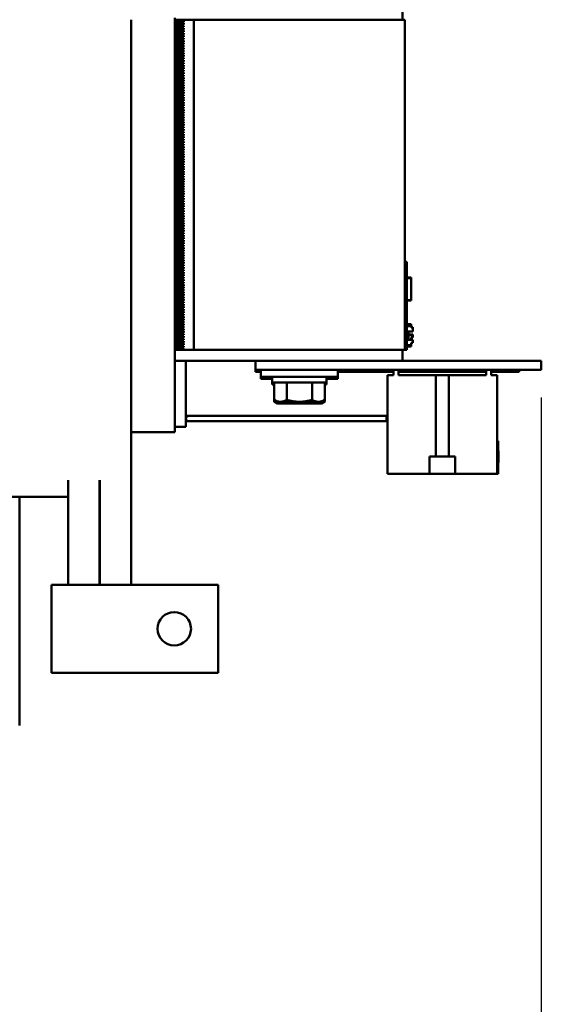
# Model space of a CAD drawing. Units: inches. Extents: x 2 to 108, y 1 to 84.
# Drawn here: x 45 to 51, y 29 to 41 of the extents above; entities that cross this region are included whole.
import ezdxf

# ---------------------------------------------------------------- set-up
doc = ezdxf.new("R2010")
doc.units = ezdxf.units.IN
doc.header["$LTSCALE"] = 5
doc.header["$MEASUREMENT"] = 0
doc.layers.add('Dimension (ANSI)', color=7, linetype='Continuous', lineweight=25)
doc.layers.add('Visible (ANSI)', color=7, linetype='Continuous', lineweight=50)
doc.styles.add('Note Text (ANSI)', font='tahoma.ttf')
doc.dimstyles.new('Default (ANSI)', dxfattribs={"dimscale": 5, "dimtxt": 0.14, "dimasz": 0.098425, "dimexe": 0.125, "dimexo": 0.0625, "dimgap": 0.031496, "dimtad": 0, "dimtih": 1, "dimtoh": 1, "dimrnd": 1e-08, "dimzin": 0, "dimdsep": 46, "dimtxsty": 'Note Text (ANSI)', "dimcen": 0.09, "dimdle": 0.393701, "dimclrd": 256, "dimclre": 256, "dimclrt": 256, "dimadec": 0, "dimazin": 1, "dimtfac": 0.857143, "dimtofl": 0, "dimtmove": 0, "dimatfit": 3, "dimfxl": 1, "dimtolj": 1, "dimtzin": 4, "dimlwd": -1, "dimlwe": -1, "dimarcsym": 0})

# ---------------------------------------------------------------- blocks, each defined once
blk = doc.blocks.new('*D37')
at = {"layer": 'Defpoints', "color": 0, "transparency": 16777216}
for p in [(50.801, 36.564), (35.121, 31.896), (50.801, 27.309)]:
    blk.add_point(p, dxfattribs=at)
at = {"layer": 'Dimension (ANSI)', "transparency": 16777216}
for p, q in [((50.801, 36.251), (50.801, 26.684)), ((35.121, 31.584), (35.121, 26.684)), ((35.614, 27.309), (41.482, 27.309)), ((50.309, 27.309), (44.441, 27.309))]:
    blk.add_line(p, q, dxfattribs=at)
for points in [[(35.614, 27.391), (35.614, 27.227), (35.121, 27.309)], [(50.309, 27.391), (50.309, 27.227), (50.801, 27.309)]]:
    blk.add_solid(points, dxfattribs=at)
at = {"layer": 'Dimension (ANSI)', "transparency": 16777216, "insert": (41.639, 27.667), "char_height": 0.7, "attachment_point": 1, "style": 'Note Text (ANSI)'}
blk.add_mtext('\\A1; \\fTahoma|b0|i0;15.75', dxfattribs=at)

msp = doc.modelspace()

# ---------------------------------------------------------------- linework, layer by layer
at = {"layer": 'Visible (ANSI)'}
for p, q in [((49.223, 40.668), (49.223, 40.543)), ((46.137, 40.543), (46.137, 36.793)), ((46.637, 40.543), (46.637, 40.565)), ((46.637, 40.543), (46.851, 40.543)), ((46.637, 40.543), (46.637, 36.732)), ((46.736, 40.531), (46.637, 40.531)), ((46.637, 40.517), (46.736, 40.517)), ((46.736, 40.503), (46.637, 40.503)), ((46.736, 40.531), (46.736, 40.517)), ((46.736, 40.503), (46.736, 40.489)), ((49.251, 40.543), (46.851, 40.543)), ((46.851, 36.793), (46.851, 40.543)), ((49.251, 40.543), (49.251, 36.793)), ((46.637, 40.489), (46.736, 40.489)), ((46.736, 40.475), (46.637, 40.475)), ((46.637, 40.461), (46.736, 40.461)), ((46.736, 40.447), (46.637, 40.447)), ((46.637, 40.433), (46.736, 40.433)), ((46.736, 40.419), (46.637, 40.419)), ((46.637, 40.405), (46.736, 40.405)), ((46.736, 40.391), (46.637, 40.391)), ((46.736, 40.475), (46.736, 40.461)), ((46.736, 40.447), (46.736, 40.433)), ((46.736, 40.419), (46.736, 40.405)), ((46.736, 40.391), (46.736, 40.377)), ((46.637, 40.377), (46.736, 40.377)), ((46.736, 40.363), (46.637, 40.363)), ((46.637, 40.349), (46.736, 40.349)), ((46.736, 40.335), (46.637, 40.335)), ((46.637, 40.321), (46.736, 40.321)), ((46.736, 40.307), (46.637, 40.307)), ((46.637, 40.293), (46.736, 40.293)), ((46.736, 40.279), (46.637, 40.279)), ((46.736, 40.363), (46.736, 40.349)), ((46.736, 40.335), (46.736, 40.321)), ((46.736, 40.307), (46.736, 40.293)), ((46.736, 40.279), (46.736, 40.265)), ((46.637, 40.265), (46.736, 40.265)), ((46.736, 40.251), (46.637, 40.251)), ((46.637, 40.237), (46.736, 40.237)), ((46.736, 40.223), (46.637, 40.223)), ((46.637, 40.209), (46.736, 40.209)), ((46.736, 40.195), (46.637, 40.195)), ((46.637, 40.181), (46.736, 40.181)), ((46.736, 40.167), (46.637, 40.167)), ((46.736, 40.251), (46.736, 40.237)), ((46.736, 40.223), (46.736, 40.209)), ((46.736, 40.195), (46.736, 40.181)), ((46.736, 40.167), (46.736, 40.153)), ((46.637, 40.153), (46.736, 40.153)), ((46.736, 40.139), (46.637, 40.139)), ((46.637, 40.125), (46.736, 40.125)), ((46.736, 40.111), (46.637, 40.111)), ((46.637, 40.097), (46.736, 40.097)), ((46.736, 40.083), (46.637, 40.083)), ((46.637, 40.069), (46.736, 40.069)), ((46.736, 40.055), (46.637, 40.055)), ((46.736, 40.139), (46.736, 40.125)), ((46.736, 40.111), (46.736, 40.097)), ((46.736, 40.083), (46.736, 40.069)), ((46.736, 40.055), (46.736, 40.041)), ((46.637, 40.041), (46.736, 40.041)), ((46.736, 40.027), (46.637, 40.027)), ((46.637, 40.013), (46.736, 40.013)), ((46.736, 39.999), (46.637, 39.999)), ((46.637, 39.985), (46.736, 39.985)), ((46.736, 39.971), (46.637, 39.971)), ((46.637, 39.957), (46.736, 39.957)), ((46.736, 39.943), (46.637, 39.943)), ((46.736, 40.027), (46.736, 40.013)), ((46.736, 39.999), (46.736, 39.985)), ((46.736, 39.971), (46.736, 39.957)), ((46.736, 39.943), (46.736, 39.929)), ((46.637, 39.929), (46.736, 39.929)), ((46.736, 39.915), (46.637, 39.915)), ((46.637, 39.901), (46.736, 39.901)), ((46.736, 39.887), (46.637, 39.887)), ((46.637, 39.873), (46.736, 39.873)), ((46.736, 39.859), (46.637, 39.859)), ((46.637, 39.845), (46.736, 39.845)), ((46.736, 39.831), (46.637, 39.831)), ((46.736, 39.915), (46.736, 39.901)), ((46.736, 39.887), (46.736, 39.873)), ((46.736, 39.859), (46.736, 39.845)), ((46.736, 39.831), (46.736, 39.817)), ((46.637, 39.817), (46.736, 39.817)), ((46.736, 39.803), (46.637, 39.803)), ((46.637, 39.789), (46.736, 39.789)), ((46.736, 39.775), (46.637, 39.775)), ((46.637, 39.761), (46.736, 39.761)), ((46.736, 39.747), (46.637, 39.747)), ((46.637, 39.733), (46.736, 39.733)), ((46.736, 39.719), (46.637, 39.719)), ((46.736, 39.803), (46.736, 39.789)), ((46.736, 39.775), (46.736, 39.761)), ((46.736, 39.747), (46.736, 39.733)), ((46.736, 39.719), (46.736, 39.705)), ((46.637, 39.705), (46.736, 39.705)), ((46.736, 39.691), (46.637, 39.691)), ((46.637, 39.677), (46.736, 39.677)), ((46.736, 39.663), (46.637, 39.663)), ((46.637, 39.649), (46.736, 39.649)), ((46.736, 39.635), (46.637, 39.635)), ((46.637, 39.621), (46.736, 39.621)), ((46.736, 39.607), (46.637, 39.607)), ((46.736, 39.691), (46.736, 39.677)), ((46.736, 39.663), (46.736, 39.649)), ((46.736, 39.635), (46.736, 39.621)), ((46.736, 39.607), (46.736, 39.593)), ((46.637, 39.593), (46.736, 39.593)), ((46.736, 39.579), (46.637, 39.579)), ((46.637, 39.565), (46.736, 39.565)), ((46.736, 39.551), (46.637, 39.551)), ((46.637, 39.537), (46.736, 39.537)), ((46.736, 39.523), (46.637, 39.523)), ((46.637, 39.509), (46.736, 39.509)), ((46.736, 39.495), (46.637, 39.495)), ((46.736, 39.579), (46.736, 39.565)), ((46.736, 39.551), (46.736, 39.537)), ((46.736, 39.523), (46.736, 39.509)), ((46.736, 39.495), (46.736, 39.481)), ((46.637, 39.481), (46.736, 39.481)), ((46.736, 39.467), (46.637, 39.467)), ((46.637, 39.453), (46.736, 39.453)), ((46.736, 39.439), (46.637, 39.439)), ((46.637, 39.425), (46.736, 39.425)), ((46.736, 39.411), (46.637, 39.411)), ((46.637, 39.397), (46.736, 39.397)), ((46.736, 39.383), (46.637, 39.383)), ((46.736, 39.467), (46.736, 39.453)), ((46.736, 39.439), (46.736, 39.425)), ((46.736, 39.411), (46.736, 39.397)), ((46.736, 39.383), (46.736, 39.369)), ((46.637, 39.369), (46.736, 39.369)), ((46.736, 39.355), (46.637, 39.355)), ((46.637, 39.341), (46.736, 39.341)), ((46.736, 39.327), (46.637, 39.327)), ((46.637, 39.313), (46.736, 39.313)), ((46.736, 39.299), (46.637, 39.299)), ((46.637, 39.285), (46.736, 39.285)), ((46.736, 39.271), (46.637, 39.271)), ((46.736, 39.355), (46.736, 39.341)), ((46.736, 39.327), (46.736, 39.313)), ((46.736, 39.299), (46.736, 39.285)), ((46.736, 39.271), (46.736, 39.257)), ((46.637, 39.257), (46.736, 39.257)), ((46.736, 39.243), (46.637, 39.243)), ((46.637, 39.229), (46.736, 39.229)), ((46.736, 39.215), (46.637, 39.215)), ((46.637, 39.201), (46.736, 39.201)), ((46.736, 39.187), (46.637, 39.187)), ((46.637, 39.173), (46.736, 39.173)), ((46.736, 39.159), (46.637, 39.159)), ((46.736, 39.243), (46.736, 39.229)), ((46.736, 39.215), (46.736, 39.201)), ((46.736, 39.187), (46.736, 39.173)), ((46.736, 39.159), (46.736, 39.145)), ((46.637, 39.145), (46.736, 39.145)), ((46.736, 39.131), (46.637, 39.131)), ((46.637, 39.117), (46.736, 39.117)), ((46.736, 39.103), (46.637, 39.103)), ((46.637, 39.089), (46.736, 39.089)), ((46.736, 39.075), (46.637, 39.075)), ((46.637, 39.061), (46.736, 39.061)), ((46.736, 39.047), (46.637, 39.047)), ((46.736, 39.131), (46.736, 39.117)), ((46.736, 39.103), (46.736, 39.089)), ((46.736, 39.075), (46.736, 39.061)), ((46.736, 39.047), (46.736, 39.033)), ((46.637, 39.033), (46.736, 39.033)), ((46.736, 39.019), (46.637, 39.019)), ((46.637, 39.005), (46.736, 39.005)), ((46.736, 38.991), (46.637, 38.991)), ((46.637, 38.977), (46.736, 38.977)), ((46.736, 38.963), (46.637, 38.963)), ((46.637, 38.949), (46.736, 38.949)), ((46.736, 38.935), (46.637, 38.935)), ((46.736, 39.019), (46.736, 39.005)), ((46.736, 38.991), (46.736, 38.977)), ((46.736, 38.963), (46.736, 38.949)), ((46.736, 38.935), (46.736, 38.921)), ((46.637, 38.921), (46.736, 38.921)), ((46.736, 38.907), (46.637, 38.907)), ((46.637, 38.893), (46.736, 38.893)), ((46.736, 38.879), (46.637, 38.879)), ((46.637, 38.865), (46.736, 38.865)), ((46.736, 38.851), (46.637, 38.851)), ((46.637, 38.837), (46.736, 38.837)), ((46.736, 38.823), (46.637, 38.823)), ((46.736, 38.907), (46.736, 38.893)), ((46.736, 38.879), (46.736, 38.865)), ((46.736, 38.851), (46.736, 38.837)), ((46.736, 38.823), (46.736, 38.809)), ((46.637, 38.809), (46.736, 38.809)), ((46.736, 38.795), (46.637, 38.795)), ((46.637, 38.781), (46.736, 38.781)), ((46.736, 38.767), (46.637, 38.767)), ((46.637, 38.753), (46.736, 38.753)), ((46.736, 38.739), (46.637, 38.739)), ((46.637, 38.725), (46.736, 38.725)), ((46.736, 38.711), (46.637, 38.711)), ((46.736, 38.795), (46.736, 38.781)), ((46.736, 38.767), (46.736, 38.753)), ((46.736, 38.739), (46.736, 38.725)), ((46.736, 38.711), (46.736, 38.697)), ((46.637, 38.697), (46.736, 38.697)), ((46.736, 38.683), (46.637, 38.683)), ((46.637, 38.669), (46.736, 38.669)), ((46.736, 38.655), (46.637, 38.655)), ((46.637, 38.641), (46.736, 38.641)), ((46.736, 38.627), (46.637, 38.627)), ((46.637, 38.613), (46.736, 38.613)), ((46.736, 38.599), (46.637, 38.599)), ((46.736, 38.683), (46.736, 38.669)), ((46.736, 38.655), (46.736, 38.641)), ((46.736, 38.627), (46.736, 38.613)), ((46.736, 38.599), (46.736, 38.585)), ((46.637, 38.585), (46.736, 38.585)), ((46.736, 38.571), (46.637, 38.571)), ((46.637, 38.557), (46.736, 38.557)), ((46.736, 38.543), (46.637, 38.543)), ((46.637, 38.529), (46.736, 38.529)), ((46.736, 38.515), (46.637, 38.515)), ((46.637, 38.501), (46.736, 38.501)), ((46.736, 38.487), (46.637, 38.487)), ((46.736, 38.571), (46.736, 38.557)), ((46.736, 38.543), (46.736, 38.529)), ((46.736, 38.515), (46.736, 38.501)), ((46.736, 38.487), (46.736, 38.473)), ((46.637, 38.473), (46.736, 38.473)), ((46.736, 38.459), (46.637, 38.459)), ((46.637, 38.445), (46.736, 38.445)), ((46.736, 38.431), (46.637, 38.431)), ((46.637, 38.417), (46.736, 38.417)), ((46.736, 38.403), (46.637, 38.403)), ((46.637, 38.389), (46.736, 38.389)), ((46.736, 38.375), (46.637, 38.375)), ((46.736, 38.459), (46.736, 38.445)), ((46.736, 38.431), (46.736, 38.417)), ((46.736, 38.403), (46.736, 38.389)), ((46.736, 38.375), (46.736, 38.361)), ((46.637, 38.361), (46.736, 38.361)), ((46.736, 38.347), (46.637, 38.347)), ((46.637, 38.333), (46.736, 38.333)), ((46.736, 38.319), (46.637, 38.319)), ((46.637, 38.305), (46.736, 38.305)), ((46.736, 38.291), (46.637, 38.291)), ((46.637, 38.277), (46.736, 38.277)), ((46.736, 38.263), (46.637, 38.263)), ((46.736, 38.347), (46.736, 38.333)), ((46.736, 38.319), (46.736, 38.305)), ((46.736, 38.291), (46.736, 38.277)), ((46.736, 38.263), (46.736, 38.249)), ((46.637, 38.249), (46.736, 38.249)), ((46.736, 38.235), (46.637, 38.235)), ((46.637, 38.221), (46.736, 38.221)), ((46.736, 38.207), (46.637, 38.207)), ((46.637, 38.193), (46.736, 38.193)), ((46.736, 38.179), (46.637, 38.179)), ((46.637, 38.165), (46.736, 38.165)), ((46.736, 38.151), (46.637, 38.151)), ((46.736, 38.235), (46.736, 38.221)), ((46.736, 38.207), (46.736, 38.193)), ((46.736, 38.179), (46.736, 38.165)), ((46.736, 38.151), (46.736, 38.137)), ((46.637, 38.137), (46.736, 38.137)), ((46.736, 38.123), (46.637, 38.123)), ((46.637, 38.109), (46.736, 38.109)), ((46.736, 38.095), (46.637, 38.095)), ((46.637, 38.081), (46.736, 38.081)), ((46.736, 38.067), (46.637, 38.067)), ((46.637, 38.053), (46.736, 38.053)), ((46.736, 38.039), (46.637, 38.039)), ((46.736, 38.123), (46.736, 38.109)), ((46.736, 38.095), (46.736, 38.081)), ((46.736, 38.067), (46.736, 38.053)), ((46.736, 38.039), (46.736, 38.025)), ((46.637, 38.025), (46.736, 38.025)), ((46.736, 38.011), (46.637, 38.011)), ((46.637, 37.997), (46.736, 37.997)), ((46.736, 37.983), (46.637, 37.983)), ((46.637, 37.969), (46.736, 37.969)), ((46.736, 37.955), (46.637, 37.955)), ((46.637, 37.941), (46.736, 37.941)), ((46.736, 37.927), (46.637, 37.927)), ((46.736, 38.011), (46.736, 37.997)), ((46.736, 37.983), (46.736, 37.969)), ((46.736, 37.955), (46.736, 37.941)), ((46.736, 37.927), (46.736, 37.913)), ((46.637, 37.913), (46.736, 37.913)), ((46.736, 37.899), (46.637, 37.899)), ((46.637, 37.885), (46.736, 37.885)), ((46.736, 37.871), (46.637, 37.871)), ((46.637, 37.857), (46.736, 37.857)), ((46.736, 37.843), (46.637, 37.843)), ((46.637, 37.829), (46.736, 37.829)), ((46.736, 37.815), (46.637, 37.815)), ((46.736, 37.899), (46.736, 37.885)), ((46.736, 37.871), (46.736, 37.857)), ((46.736, 37.843), (46.736, 37.829)), ((46.736, 37.815), (46.736, 37.801)), ((46.637, 37.801), (46.736, 37.801)), ((46.736, 37.787), (46.637, 37.787)), ((46.637, 37.773), (46.736, 37.773)), ((46.736, 37.759), (46.637, 37.759)), ((46.637, 37.745), (46.736, 37.745)), ((46.736, 37.731), (46.637, 37.731)), ((46.637, 37.717), (46.736, 37.717)), ((46.736, 37.703), (46.637, 37.703)), ((46.736, 37.787), (46.736, 37.773)), ((46.736, 37.759), (46.736, 37.745)), ((46.736, 37.731), (46.736, 37.717)), ((46.736, 37.703), (46.736, 37.689)), ((49.251, 37.793), (49.271, 37.793)), ((49.271, 37.793), (49.271, 37.703)), ((49.271, 36.883), (49.271, 37.703)), ((46.637, 37.689), (46.736, 37.689)), ((46.736, 37.675), (46.637, 37.675)), ((46.637, 37.661), (46.736, 37.661)), ((46.736, 37.647), (46.637, 37.647)), ((46.637, 37.633), (46.736, 37.633)), ((46.736, 37.619), (46.637, 37.619)), ((46.637, 37.605), (46.736, 37.605)), ((46.736, 37.591), (46.637, 37.591)), ((46.736, 37.675), (46.736, 37.661)), ((46.736, 37.647), (46.736, 37.633)), ((46.736, 37.619), (46.736, 37.605)), ((46.736, 37.591), (46.736, 37.577)), ((49.271, 37.613), (49.321, 37.613)), ((49.271, 37.612), (49.321, 37.612)), ((49.271, 37.608), (49.321, 37.608)), ((49.321, 37.613), (49.321, 37.612)), ((49.321, 37.612), (49.321, 37.608)), ((49.321, 37.608), (49.321, 37.358)), ((46.637, 37.577), (46.736, 37.577)), ((46.736, 37.563), (46.637, 37.563)), ((46.637, 37.549), (46.736, 37.549)), ((46.736, 37.535), (46.637, 37.535)), ((46.637, 37.521), (46.736, 37.521)), ((46.736, 37.507), (46.637, 37.507)), ((46.637, 37.493), (46.736, 37.493)), ((46.736, 37.479), (46.637, 37.479)), ((46.736, 37.563), (46.736, 37.549)), ((46.736, 37.535), (46.736, 37.521)), ((46.736, 37.507), (46.736, 37.493)), ((46.736, 37.479), (46.736, 37.465)), ((46.637, 37.465), (46.736, 37.465)), ((46.736, 37.451), (46.637, 37.451)), ((46.637, 37.437), (46.736, 37.437)), ((46.736, 37.423), (46.637, 37.423)), ((46.637, 37.409), (46.736, 37.409)), ((46.736, 37.395), (46.637, 37.395)), ((46.637, 37.381), (46.736, 37.381)), ((46.736, 37.367), (46.637, 37.367)), ((46.736, 37.451), (46.736, 37.437)), ((46.736, 37.423), (46.736, 37.409)), ((46.736, 37.395), (46.736, 37.381)), ((46.736, 37.367), (46.736, 37.353)), ((46.637, 37.353), (46.736, 37.353)), ((46.736, 37.339), (46.637, 37.339)), ((46.637, 37.325), (46.736, 37.325)), ((46.736, 37.311), (46.637, 37.311)), ((46.637, 37.297), (46.736, 37.297)), ((46.736, 37.283), (46.637, 37.283)), ((46.637, 37.269), (46.736, 37.269)), ((46.736, 37.255), (46.637, 37.255)), ((46.736, 37.339), (46.736, 37.325)), ((46.736, 37.311), (46.736, 37.297)), ((46.736, 37.283), (46.736, 37.269)), ((46.736, 37.255), (46.736, 37.241)), ((49.271, 37.358), (49.321, 37.358)), ((49.271, 37.353), (49.321, 37.353)), ((49.271, 37.352), (49.321, 37.352)), ((49.321, 37.358), (49.321, 37.353)), ((49.321, 37.353), (49.321, 37.352)), ((46.637, 37.241), (46.736, 37.241)), ((46.736, 37.227), (46.637, 37.227)), ((46.637, 37.213), (46.736, 37.213)), ((46.736, 37.199), (46.637, 37.199)), ((46.637, 37.185), (46.736, 37.185)), ((46.736, 37.171), (46.637, 37.171)), ((46.637, 37.157), (46.736, 37.157)), ((46.736, 37.143), (46.637, 37.143)), ((46.736, 37.227), (46.736, 37.213)), ((46.736, 37.199), (46.736, 37.185)), ((46.736, 37.171), (46.736, 37.157)), ((46.736, 37.143), (46.736, 37.129)), ((46.637, 37.129), (46.736, 37.129)), ((46.736, 37.115), (46.637, 37.115)), ((46.637, 37.101), (46.736, 37.101)), ((46.736, 37.087), (46.637, 37.087)), ((46.637, 37.073), (46.736, 37.073)), ((46.736, 37.059), (46.637, 37.059)), ((46.637, 37.045), (46.736, 37.045)), ((46.736, 37.031), (46.637, 37.031)), ((46.736, 37.115), (46.736, 37.101)), ((46.736, 37.087), (46.736, 37.073)), ((46.736, 37.059), (46.736, 37.045)), ((46.736, 37.031), (46.736, 37.017)), ((49.271, 37.084), (49.321, 37.084)), ((49.271, 37.074), (49.321, 37.074)), ((49.271, 37.074), (49.321, 37.074)), ((49.271, 37.062), (49.321, 37.062)), ((49.271, 37.062), (49.321, 37.062)), ((49.321, 37.084), (49.321, 37.076)), ((49.321, 37.076), (49.321, 37.074)), ((49.321, 37.074), (49.321, 37.074)), ((49.321, 37.074), (49.321, 37.062)), ((49.321, 37.062), (49.321, 37.046)), ((49.321, 37.062), (49.321, 37.062)), ((49.321, 37.051), (49.341, 37.051)), ((49.321, 37.046), (49.341, 37.046)), ((49.341, 37.051), (49.341, 37.046)), ((49.341, 37.046), (49.341, 37.002)), ((46.637, 37.017), (46.736, 37.017)), ((46.736, 37.003), (46.637, 37.003)), ((46.637, 36.989), (46.736, 36.989)), ((46.736, 36.975), (46.637, 36.975)), ((46.637, 36.961), (46.736, 36.961)), ((46.736, 36.947), (46.637, 36.947)), ((46.637, 36.933), (46.736, 36.933)), ((46.736, 36.919), (46.637, 36.919)), ((46.736, 37.003), (46.736, 36.989)), ((46.736, 36.975), (46.736, 36.961)), ((46.736, 36.947), (46.736, 36.933)), ((46.736, 36.919), (46.736, 36.905)), ((49.271, 37.002), (49.341, 37.002)), ((49.271, 36.996), (49.291, 36.996)), ((49.271, 36.981), (49.291, 36.981)), ((49.271, 36.92), (49.291, 36.92)), ((49.291, 37.002), (49.291, 36.996)), ((49.291, 36.981), (49.291, 36.996)), ((49.291, 36.92), (49.291, 36.981)), ((49.291, 36.967), (49.341, 36.967)), ((49.291, 36.966), (49.341, 36.966)), ((49.291, 36.959), (49.341, 36.959)), ((49.291, 36.958), (49.341, 36.958)), ((49.321, 36.931), (49.321, 36.907)), ((49.341, 36.931), (49.321, 36.931)), ((49.341, 36.967), (49.341, 36.966)), ((49.341, 36.966), (49.341, 36.959)), ((49.341, 36.959), (49.341, 36.958)), ((49.341, 36.958), (49.341, 36.931)), ((46.637, 36.905), (46.736, 36.905)), ((46.736, 36.891), (46.637, 36.891)), ((46.637, 36.877), (46.736, 36.877)), ((46.736, 36.863), (46.637, 36.863)), ((46.637, 36.849), (46.736, 36.849)), ((46.736, 36.835), (46.637, 36.835)), ((46.637, 36.821), (46.736, 36.821)), ((46.736, 36.807), (46.637, 36.807)), ((46.736, 36.891), (46.736, 36.877)), ((46.736, 36.863), (46.736, 36.849)), ((46.736, 36.835), (46.736, 36.821)), ((46.736, 36.807), (46.736, 36.793)), ((49.271, 36.907), (49.341, 36.907)), ((49.271, 36.883), (49.271, 36.793)), ((49.271, 36.847), (49.321, 36.847)), ((49.271, 36.84), (49.321, 36.84)), ((49.271, 36.831), (49.321, 36.831)), ((49.341, 36.87), (49.321, 36.87)), ((49.321, 36.87), (49.321, 36.847)), ((49.321, 36.847), (49.321, 36.84)), ((49.321, 36.84), (49.321, 36.839)), ((49.321, 36.839), (49.321, 36.831)), ((49.341, 36.907), (49.341, 36.87)), ((46.137, 36.52), (46.137, 36.793)), ((46.637, 36.793), (46.736, 36.793)), ((46.637, 36.71), (46.637, 36.732)), ((46.637, 36.71), (46.637, 35.896)), ((46.851, 36.793), (46.736, 36.793)), ((46.851, 36.793), (49.251, 36.793)), ((49.223, 36.793), (49.223, 36.668)), ((49.251, 36.793), (49.271, 36.793)), ((46.637, 36.668), (49.223, 36.668)), ((46.762, 35.918), (46.762, 36.668)), ((47.551, 36.564), (47.551, 36.668)), ((50.551, 36.668), (49.223, 36.668)), ((50.551, 36.668), (50.801, 36.668)), ((50.801, 36.564), (50.801, 36.668)), ((46.137, 36.52), (46.137, 35.645)), ((47.551, 36.543), (47.551, 36.564)), ((47.551, 36.564), (47.801, 36.564)), ((47.551, 36.543), (47.614, 36.543)), ((47.614, 36.564), (47.614, 36.484)), ((47.614, 36.484), (47.614, 36.463)), ((48.489, 36.484), (47.614, 36.484)), ((47.741, 36.484), (47.741, 36.421)), ((50.551, 36.564), (47.801, 36.564)), ((48.361, 36.484), (48.361, 36.421)), ((48.489, 36.564), (48.489, 36.484)), ((49.122, 36.543), (48.489, 36.543)), ((48.489, 36.484), (48.489, 36.463)), ((49.122, 36.504), (49.051, 36.504)), ((49.051, 36.504), (49.051, 35.384)), ((49.122, 36.564), (49.122, 36.504)), ((49.178, 36.504), (49.178, 36.564)), ((50.174, 36.543), (49.178, 36.543)), ((49.603, 36.504), (49.178, 36.504)), ((49.75, 36.504), (49.603, 36.504)), ((49.603, 35.582), (49.603, 36.504)), ((50.174, 36.504), (49.75, 36.504)), ((49.75, 36.504), (49.75, 35.582)), ((50.174, 36.564), (50.174, 36.504)), ((50.23, 36.504), (50.23, 36.564)), ((50.301, 36.543), (50.23, 36.543)), ((50.301, 36.504), (50.23, 36.504)), ((50.301, 36.543), (50.551, 36.543)), ((50.301, 36.504), (50.301, 35.384)), ((50.551, 36.543), (50.551, 36.564)), ((50.551, 36.564), (50.801, 36.564)), ((47.741, 36.463), (47.614, 36.463)), ((47.741, 36.421), (47.741, 36.4)), ((47.741, 36.421), (48.361, 36.421)), ((47.741, 36.4), (47.763, 36.4)), ((47.763, 36.224), (47.763, 36.421)), ((47.907, 36.224), (47.907, 36.421)), ((48.196, 36.224), (48.196, 36.421)), ((48.34, 36.224), (48.34, 36.421)), ((48.34, 36.4), (48.361, 36.4)), ((48.489, 36.463), (48.361, 36.463)), ((48.361, 36.421), (48.361, 36.4)), ((47.801, 36.202), (47.763, 36.224)), ((47.763, 36.204), (47.763, 36.224)), ((47.801, 36.182), (47.763, 36.204)), ((47.801, 36.202), (47.835, 36.202)), ((47.801, 36.182), (47.835, 36.182)), ((47.835, 36.202), (48.051, 36.202)), ((47.835, 36.182), (48.051, 36.182)), ((48.051, 36.202), (48.268, 36.202)), ((48.051, 36.182), (48.268, 36.182)), ((48.268, 36.202), (48.301, 36.202)), ((48.268, 36.182), (48.301, 36.182)), ((48.301, 36.202), (48.34, 36.224)), ((48.301, 36.182), (48.34, 36.204)), ((48.34, 36.204), (48.34, 36.224)), ((46.791, 36.041), (46.762, 36.041)), ((46.851, 36.041), (46.791, 36.041)), ((46.851, 36.041), (49.041, 36.041)), ((49.041, 35.981), (49.041, 36.041)), ((46.637, 35.918), (46.762, 35.918)), ((46.762, 35.981), (46.791, 35.981)), ((46.791, 35.981), (46.851, 35.981)), ((46.851, 35.981), (49.041, 35.981)), ((46.137, 35.858), (46.637, 35.858)), ((46.637, 35.858), (46.637, 35.896)), ((50.311, 35.759), (50.301, 35.759)), ((50.311, 35.759), (50.311, 35.384)), ((46.137, 35.313), (46.137, 35.645)), ((49.532, 35.384), (49.532, 35.582)), ((49.532, 35.582), (49.603, 35.582)), ((49.603, 35.582), (49.75, 35.582)), ((49.75, 35.582), (49.821, 35.582)), ((49.821, 35.582), (49.821, 35.384)), ((50.316, 35.644), (50.311, 35.644)), ((50.316, 35.644), (50.311, 35.644)), ((50.316, 35.642), (50.311, 35.642)), ((50.316, 35.627), (50.311, 35.627)), ((50.316, 35.644), (50.316, 35.644)), ((50.316, 35.644), (50.316, 35.642)), ((50.316, 35.642), (50.316, 35.627)), ((50.316, 35.627), (50.316, 35.517)), ((50.316, 35.517), (50.311, 35.517)), ((50.316, 35.514), (50.311, 35.514)), ((50.316, 35.517), (50.316, 35.514)), ((49.051, 35.384), (49.532, 35.384)), ((49.821, 35.384), (49.532, 35.384)), ((49.821, 35.384), (50.301, 35.384)), ((50.301, 35.384), (50.311, 35.384)), ((45.422, 34.123), (45.422, 35.313)), ((45.777, 35.313), (45.777, 34.123)), ((45.782, 35.313), (45.782, 34.123)), ((46.137, 35.313), (46.137, 34.123)), ((42.417, 35.123), (45.422, 35.123)), ((44.871, 32.589), (44.871, 35.123)), ((45.777, 35.123), (45.782, 35.123)), ((45.232, 34.123), (45.643, 34.123)), ((45.232, 33.123), (45.232, 34.123)), ((47.129, 34.123), (45.643, 34.123)), ((47.129, 33.123), (47.129, 34.123)), ((45.643, 33.123), (45.232, 33.123)), ((45.643, 33.123), (47.129, 33.123)), ((44.871, 32.589), (44.871, 32.525))]:
    msp.add_line(p, q, dxfattribs=at)
msp.add_circle((46.629, 33.623), 0.19, dxfattribs=at)
for start, end in [(90, 160.8571), (199.1429, 270)]:
    msp.add_arc((46.791, 36.011), 0.03, start, end, dxfattribs=at)
for points, weights in [([(47.835, 36.202), (47.801, 36.202), (47.763, 36.224)], [1.89415418166, 1.89415418166, 1.75816003006]), ([(47.835, 36.182), (47.801, 36.182), (47.763, 36.204)], [1.89415418166, 1.89415418166, 1.75816003006]), ([(47.907, 36.224), (47.868, 36.202), (47.835, 36.202)], [1.75816003006, 1.89415418166, 1.89415418166]), ([(47.904, 36.202), (47.867, 36.182), (47.835, 36.182)], [1.76913362523, 1.89415418166, 1.89415418166]), ([(48.051, 36.202), (47.984, 36.202), (47.907, 36.224)], [1.89415418166, 1.89415418166, 1.75816003006]), ([(48.051, 36.182), (47.987, 36.182), (47.914, 36.202)], [1.89415418166, 1.89415418166, 1.76913362523]), ([(48.196, 36.224), (48.118, 36.202), (48.051, 36.202)], [1.75816003006, 1.89415418166, 1.89415418166]), ([(48.189, 36.202), (48.116, 36.182), (48.051, 36.182)], [1.76913362524, 1.89415418166, 1.89415418166]), ([(48.268, 36.202), (48.234, 36.202), (48.196, 36.224)], [1.89415418166, 1.89415418166, 1.75816003006]), ([(48.268, 36.182), (48.236, 36.182), (48.199, 36.202)], [1.89415418166, 1.89415418166, 1.76913362524]), ([(48.34, 36.224), (48.301, 36.202), (48.268, 36.202)], [1.75816003006, 1.89415418166, 1.89415418166]), ([(48.34, 36.204), (48.301, 36.182), (48.268, 36.182)], [1.75816003006, 1.89415418166, 1.89415418166])]:
    msp.add_rational_spline(points, weights, degree=2, dxfattribs=at)

# ---------------------------------------------------------------- dimensions: what is measured, and where the dimension line sits
at = {"layer": 'Dimension (ANSI)'}
dim = msp.add_linear_dim(base=(50.801, 27.309), p1=(35.121, 31.896), p2=(50.801, 36.564), angle=180, text=' \\fTahoma|b0|i0;15.75', dimstyle='Default (ANSI)', override={"dimgap": 0.031496, "dimtih": 0, "dimtoh": 0, "dimdec": 2, "dimtol": 0, "dimlim": 0, "dimtp": 0, "dimtm": 0, "dimtdec": 2, "dimatfit": 1}, dxfattribs=at)
dim.commit()
dim.dimension.update_dxf_attribs({"geometry": '*D37', "text_midpoint": (42.961, 27.309), "dimtype": 160})

doc.saveas('drawing.dxf')
